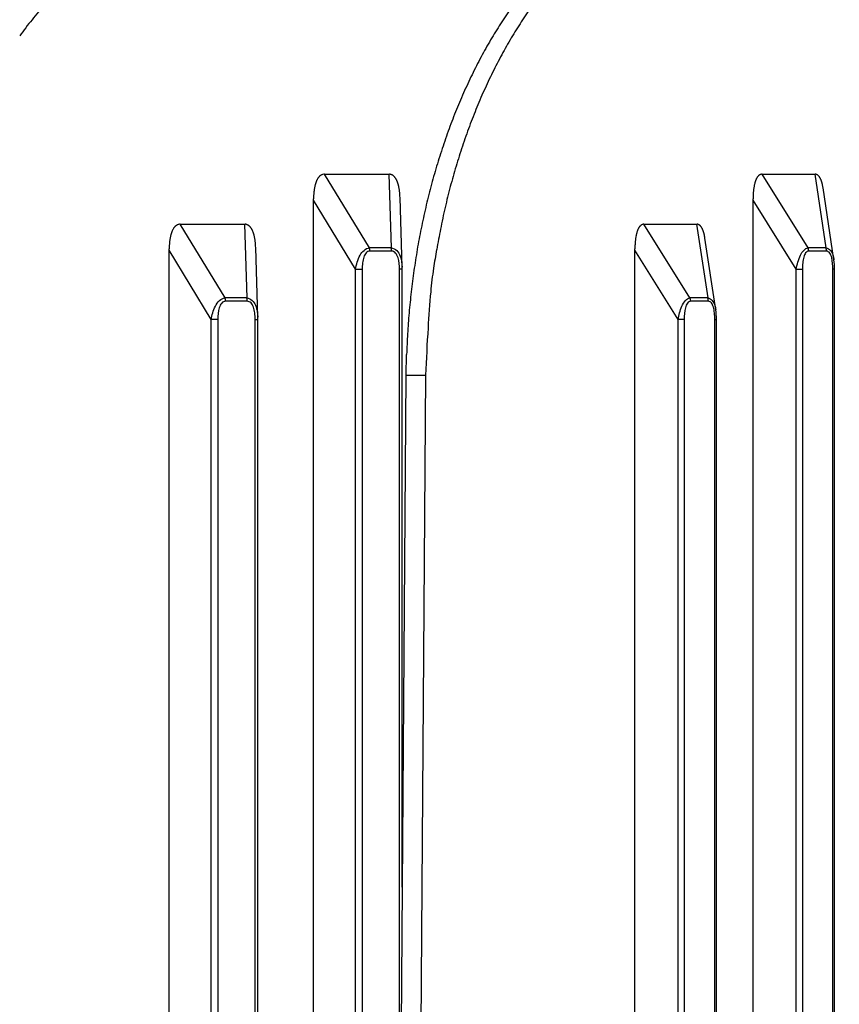
# Model space of a CAD drawing. Extents: x 8508 to 12591, y 13923 to 14934.
# Drawn here: x 8609 to 8642, y 14362 to 14401 of the extents above; entities that cross this region are included whole.
import ezdxf

# ---------------------------------------------------------------- set-up
doc = ezdxf.new("R2010")
doc.units = 0
doc.header["$LTSCALE"] = 8
doc.header["$MEASUREMENT"] = 0
doc.layers.get('0').update_dxf_attribs({"linetype": 'CONTINUOUS'})
doc.layers.get('DEFPOINTS').update_dxf_attribs({"linetype": 'CONTINUOUS'})
doc.layers.add('7', color=7, linetype='CONTINUOUS')
doc.layers.add('DIM-1', color=9, linetype='CONTINUOUS')
doc.styles.get("Standard").update_dxf_attribs({"font": 'romans.shx', "bigfont": 'extfont.shx'})
doc.dimstyles.new('1-4', dxfattribs={"dimscale": 4, "dimtxt": 3.15, "dimasz": 1, "dimexe": 0.5, "dimexo": 1.5, "dimgap": 1, "dimtad": 1, "dimdec": 1, "dimdsep": 46, "dimtxsty": 'STANDARD', "dimblk": 'ARW1', "dimcen": 0, "dimclrd": 256, "dimclrt": 2, "dimadec": 0, "dimazin": 0, "dimtfac": 0.6, "dimtdec": 1, "dimtmove": 0, "dimatfit": 3, "dimldrblk": 'ARW1', "dimfxl": 0.5, "dimtolj": 1, "dimlwd": -1, "dimlwe": -1, "dimarcsym": 0})

# ---------------------------------------------------------------- blocks, each defined once
blk = doc.blocks.new('ARW1')
at = {"color": 0, "linetype": 'ByBlock'}
for q in [(-2.9544, 0.5209), (-2.9544, -0.5209), (-1, 0)]:
    blk.add_line((0, 0), q, dxfattribs=at)
blk = doc.blocks.new('*D6')
at = {"layer": 'DEFPOINTS', "color": 0}
for p in [(8526.296, 14553.232), (8715.67, 14553.232), (8715.549, 14307.259)]:
    blk.add_point(p, dxfattribs=at)
at = {"layer": 'DIM-1', "color": 0}
for p, q in [((8709.67, 14553.232), (8524.296, 14553.232)), ((8709.549, 14307.259), (8524.296, 14307.259))]:
    blk.add_line(p, q, dxfattribs=at)
at = {"layer": 'DIM-1'}
blk.add_line((8526.296, 14311.259), (8526.296, 14549.232), dxfattribs=at)
at = {"layer": 'DIM-1', "xscale": 4, "yscale": 4, "zscale": 4}
for p, rotation in [((8526.296, 14553.232), 90), ((8526.296, 14307.259), 270)]:
    blk.add_blockref('ARW1', p, dxfattribs=dict(at, rotation=rotation))
at = {"layer": 'DIM-1', "color": 2, "insert": (8515.996, 14430.245), "char_height": 12.6, "attachment_point": 5, "rotation": 90}
blk.add_mtext('\\A1;246', dxfattribs=at)
blk = doc.blocks.new('*D7')
at = {"layer": 'DEFPOINTS', "color": 0}
for p in [(8556.887, 14425.838), (8678.514, 14425.838), (8578.698, 14327.035)]:
    blk.add_point(p, dxfattribs=at)
at = {"layer": 'DIM-1', "color": 0}
for p, q in [((8672.514, 14425.838), (8554.887, 14425.838)), ((8572.698, 14327.035), (8554.887, 14327.035))]:
    blk.add_line(p, q, dxfattribs=at)
at = {"layer": 'DIM-1'}
blk.add_line((8556.887, 14331.035), (8556.887, 14421.838), dxfattribs=at)
at = {"layer": 'DIM-1', "xscale": 4, "yscale": 4, "zscale": 4}
for p, rotation in [((8556.887, 14425.838), 90), ((8556.887, 14327.035), 270)]:
    blk.add_blockref('ARW1', p, dxfattribs=dict(at, rotation=rotation))
at = {"layer": 'DIM-1', "color": 2, "insert": (8546.587, 14376.436), "char_height": 12.6, "attachment_point": 5, "rotation": 90}
blk.add_mtext('\\A1;98.8', dxfattribs=at)

msp = doc.modelspace()

# ---------------------------------------------------------------- linework, layer by layer
at = {"layer": '7', "color": 0, "linetype": 'Continuous'}
for p, q in [((8621.508, 14394.771), (8624.077, 14394.771)), ((8623.297, 14391.826), (8621.508, 14394.771)), ((8624.077, 14394.771), (8624.165, 14391.826)), ((8624.077, 14394.771), (8624.104, 14394.77)), ((8640.823, 14391.826), (8638.985, 14394.771)), ((8638.985, 14394.771), (8641.088, 14394.771)), ((8641.088, 14394.771), (8641.533, 14391.826)), ((8641.088, 14394.771), (8641.105, 14394.77)), ((8641.853, 14391.352), (8641.42, 14394.218)), ((8621.063, 14393.737), (8621.064, 14393.789)), ((8621.063, 14339.834), (8621.063, 14393.737)), ((8622.746, 14390.968), (8621.063, 14393.737)), ((8624.603, 14391.051), (8624.519, 14393.842)), ((8638.621, 14393.737), (8638.622, 14393.789)), ((8640.349, 14390.968), (8638.621, 14393.737)), ((8638.621, 14339.834), (8638.621, 14393.737)), ((8615.741, 14392.771), (8618.31, 14392.771)), ((8617.531, 14389.826), (8615.741, 14392.771)), ((8618.31, 14392.771), (8618.399, 14389.826)), ((8618.31, 14392.771), (8618.338, 14392.77)), ((8636.103, 14389.826), (8634.265, 14392.771)), ((8634.265, 14392.771), (8636.368, 14392.771)), ((8636.368, 14392.771), (8636.813, 14389.826)), ((8636.368, 14392.771), (8636.385, 14392.77)), ((8637.133, 14389.352), (8636.7, 14392.218)), ((8615.297, 14391.737), (8615.297, 14391.789)), ((8615.297, 14339.834), (8615.297, 14391.737)), ((8616.98, 14388.968), (8615.297, 14391.737)), ((8618.837, 14389.051), (8618.753, 14391.842)), ((8624.165, 14391.826), (8623.297, 14391.826)), ((8624.165, 14391.826), (8624.166, 14391.822)), ((8633.902, 14391.737), (8633.902, 14391.789)), ((8635.629, 14388.968), (8633.902, 14391.737)), ((8633.902, 14339.834), (8633.902, 14391.737)), ((8641.533, 14391.826), (8640.823, 14391.826)), ((8641.533, 14391.826), (8641.534, 14391.822)), ((8623.317, 14391.692), (8623.317, 14391.696)), ((8624.185, 14391.692), (8623.317, 14391.692)), ((8640.847, 14391.692), (8640.847, 14391.696)), ((8641.557, 14391.692), (8640.847, 14391.692)), ((8622.746, 14342.603), (8622.746, 14390.968)), ((8622.746, 14390.968), (8623.007, 14390.968)), ((8623.007, 14390.968), (8623.007, 14342.603)), ((8624.496, 14342.603), (8624.496, 14390.968)), ((8624.604, 14390.968), (8624.496, 14390.968)), ((8624.604, 14366.278), (8624.604, 14390.968)), ((8640.349, 14390.968), (8640.593, 14390.968)), ((8640.349, 14342.603), (8640.349, 14390.968)), ((8640.593, 14390.968), (8640.593, 14342.603)), ((8641.879, 14390.968), (8641.812, 14390.968)), ((8641.812, 14342.603), (8641.812, 14390.968)), ((8641.879, 14342.603), (8641.879, 14390.968)), ((8618.399, 14389.826), (8617.531, 14389.826)), ((8636.813, 14389.826), (8636.103, 14389.826)), ((8617.551, 14389.692), (8617.551, 14389.696)), ((8618.419, 14389.692), (8617.551, 14389.692)), ((8618.419, 14389.692), (8618.419, 14389.696)), ((8636.127, 14389.692), (8636.127, 14389.696)), ((8636.837, 14389.692), (8636.127, 14389.692)), ((8636.837, 14389.692), (8636.837, 14389.696)), ((8616.98, 14342.603), (8616.98, 14388.968)), ((8617.24, 14388.968), (8616.98, 14388.968)), ((8617.24, 14388.968), (8617.24, 14342.603)), ((8618.73, 14342.603), (8618.73, 14388.968)), ((8618.73, 14388.968), (8618.838, 14388.968)), ((8618.838, 14342.603), (8618.838, 14388.968)), ((8635.873, 14388.968), (8635.629, 14388.968)), ((8635.629, 14342.603), (8635.629, 14388.968)), ((8635.873, 14388.968), (8635.873, 14342.603)), ((8637.092, 14388.968), (8637.159, 14388.968)), ((8637.092, 14342.603), (8637.092, 14388.968)), ((8637.159, 14342.603), (8637.159, 14388.968)), ((8624.766, 14386.74), (8624.782, 14387.562)), ((8624.565, 14359.409), (8624.766, 14386.74)), ((8624.766, 14386.74), (8625.543, 14386.74)), ((8625.543, 14386.74), (8625.342, 14359.409))]:
    msp.add_line(p, q, dxfattribs=at)
for centre, radius, start, end in [((8623.548, 14389.931), 17.6, 138.6674, 141.2655), ((8643.623, 14391.077), 17.939, 144.2616, 146.6331), ((8643.602, 14391.641), 16.962, 144.2367, 146.7415), ((8624.023, 14389.559), 18.203, 141.2878, 143.8381), ((8644.82, 14390.355), 19.336, 146.7982, 149.0487), ((8644.46, 14391.067), 17.995, 146.713, 149.1306), ((8645.926, 14389.717), 20.613, 149.1092, 151.2635), ((8645.374, 14390.477), 19.082, 149.0169, 151.3448), ((8646.86, 14389.265), 21.649, 151.4034, 153.496), ((8646.29, 14389.966), 20.131, 151.3212, 153.5721), ((8647.848, 14388.782), 22.749, 153.5178, 155.5438), ((8647.303, 14389.413), 21.284, 153.4516, 155.6168), ((8648.927, 14388.349), 23.911, 155.6686, 157.6267), ((8648.387, 14388.916), 22.477, 155.6019, 157.684), ((8649.946, 14387.945), 25.007, 157.6603, 159.5569), ((8649.243, 14388.529), 23.416, 157.6056, 159.6319), ((8650.96, 14387.622), 26.069, 159.6711, 161.5111), ((8649.885, 14388.286), 24.102, 159.6197, 161.6139), ((8651.886, 14387.324), 27.042, 161.5327, 163.3222), ((8651.296, 14387.743), 25.612, 161.4561, 163.342), ((8652.822, 14387.092), 28.005, 163.417, 165.1568), ((8653.588, 14387.043), 28.009, 163.3154, 165.0419), ((8622.151, 14394.084), 1.053, 157.1348, 159.3661), ((8622.036, 14394.127), 0.93, 154.4232, 156.8569), ((8621.927, 14394.175), 0.811, 151.4145, 154.1153), ((8621.822, 14394.227), 0.694, 148.0191, 151.0656), ((8621.76, 14394.264), 0.623, 144.6325, 147.8978), ((8621.726, 14394.283), 0.584, 140.8534, 144.1942), ((8621.631, 14394.351), 0.467, 135.9021, 139.9693), ((8621.54, 14394.433), 0.345, 129.803, 135.2179), ((8621.574, 14394.412), 0.383, 127.2138, 131.7138), ((8621.944, 14393.931), 0.99, 125.8802, 127.432), ((8621.493, 14394.496), 0.269, 111.5049, 118.5078), ((8621.472, 14394.547), 0.214, 97.9943, 111.4112), ((8621.574, 14394.212), 0.563, 96.7547, 103.4824), ((8624.076, 14394.487), 0.284, 78.8024, 84.2819), ((8624.078, 14394.498), 0.273, 73.0682, 78.7568), ((8624.079, 14394.501), 0.27, 67.2862, 73.0365), ((8624.077, 14394.496), 0.275, 61.5321, 67.2162), ((8624.072, 14394.485), 0.288, 56.2345, 61.7672), ((8624.061, 14394.467), 0.308, 51.2064, 56.5022), ((8624.045, 14394.445), 0.335, 46.3898, 51.3861), ((8624.023, 14394.418), 0.37, 42.1311, 46.793), ((8623.993, 14394.387), 0.413, 38.1466, 42.4561), ((8623.951, 14394.352), 0.468, 34.4644, 38.4245), ((8623.903, 14394.315), 0.528, 31.2132, 34.8345), ((8623.842, 14394.275), 0.601, 28.0928, 31.3969), ((8623.774, 14394.233), 0.681, 25.5586, 28.5729), ((8623.695, 14394.193), 0.77, 22.9011, 25.6534), ((8623.603, 14394.151), 0.871, 20.6028, 23.1116), ((8639.862, 14394.099), 1.211, 161.024, 162.92), ((8639.712, 14394.143), 1.055, 158.5402, 160.627), ((8639.569, 14394.196), 0.902, 156.0176, 158.3603), ((8639.433, 14394.252), 0.755, 152.967, 155.6456), ((8639.347, 14394.294), 0.659, 149.9155, 152.8364), ((8639.293, 14394.32), 0.6, 146.4342, 149.4787), ((8639.174, 14394.388), 0.463, 141.6089, 145.4003), ((8639.063, 14394.471), 0.324, 135.6995, 140.9042), ((8639.084, 14394.465), 0.344, 132.9054, 137.3954), ((8639.439, 14394.083), 0.865, 131.3217, 132.9026), ((8638.989, 14394.549), 0.22, 116.1294, 123.4111), ((8638.96, 14394.603), 0.159, 100.2258, 115.2531), ((8639.042, 14394.383), 0.392, 98.321, 106.2801), ((8641.088, 14394.578), 0.193, 80.2131, 85.1044), ((8641.089, 14394.584), 0.187, 75.1551, 80.1667), ((8641.088, 14394.584), 0.188, 69.8169, 74.8527), ((8641.088, 14394.58), 0.191, 65.1324, 70.1073), ((8641.083, 14394.572), 0.2, 60.0998, 64.9514), ((8641.079, 14394.562), 0.211, 55.7292, 60.4012), ((8641.071, 14394.547), 0.228, 51.7507, 56.1946), ((8641.059, 14394.532), 0.247, 47.6127, 51.803), ((8641.041, 14394.51), 0.275, 43.9035, 47.8196), ((8641.021, 14394.488), 0.305, 40.6711, 44.3135), ((8640.993, 14394.463), 0.342, 37.4654, 40.8329), ((8640.961, 14394.438), 0.383, 34.4329, 37.5407), ((8640.923, 14394.407), 0.432, 32.038, 34.9002), ((8640.88, 14394.38), 0.483, 29.5115, 32.1509), ((8640.828, 14394.347), 0.544, 27.3593, 29.7821), ((8640.767, 14394.313), 0.614, 25.3468, 27.5679), ((8640.705, 14394.284), 0.682, 23.2388, 25.3018), ((8640.642, 14394.255), 0.752, 21.4603, 23.3981), ((8640.552, 14394.216), 0.85, 19.9421, 21.688), ((8640.413, 14394.163), 0.999, 18.5575, 20.0835), ((8640.389, 14394.157), 1.023, 16.8743, 18.426), ((8623.654, 14393.782), 2.589, 173.0296, 174.1385), ((8623.461, 14393.805), 2.395, 171.8383, 173.0185), ((8623.267, 14393.826), 2.2, 170.3872, 171.6553), ((8623.081, 14393.859), 2.012, 169.0686, 170.429), ((8622.898, 14393.884), 1.827, 167.3079, 168.7761), ((8622.731, 14393.921), 1.656, 165.6879, 167.2719), ((8622.569, 14393.959), 1.49, 163.8292, 165.5481), ((8622.417, 14393.999), 1.332, 161.798, 163.667), ((8622.273, 14394.04), 1.183, 159.4693, 161.5151), ((8623.496, 14394.108), 0.986, 18.4926, 20.7758), ((8623.391, 14394.067), 1.098, 16.6634, 18.7719), ((8623.283, 14394.036), 1.211, 14.6593, 16.6252), ((8623.133, 14393.985), 1.369, 13.3483, 15.1184), ((8622.915, 14393.936), 1.593, 11.7118, 13.2592), ((8622.874, 14393.929), 1.634, 10.1006, 11.6607), ((8622.918, 14393.933), 1.59, 8.5633, 10.2399), ((8622.447, 14393.838), 2.07, 7.9767, 9.2002), ((8619.852, 14393.467), 4.691, 7.5825, 8.0756), ((8622.506, 14393.862), 2.009, 4.8921, 6.3996), ((8653.631, 14386.886), 28.84, 165.1739, 166.8708), ((8652.615, 14387.381), 26.982, 165.2018, 167.0293), ((8641.771, 14393.788), 3.148, 174.3816, 175.2918), ((8641.529, 14393.802), 2.906, 173.2134, 174.1834), ((8641.286, 14393.834), 2.661, 172.2504, 173.2944), ((8641.052, 14393.859), 2.426, 170.9677, 172.0901), ((8640.821, 14393.89), 2.192, 169.6061, 170.8207), ((8640.608, 14393.925), 1.977, 168.1564, 169.4714), ((8640.401, 14393.964), 1.767, 166.6, 168.0329), ((8640.206, 14394.01), 1.566, 165.0184, 166.5845), ((8640.021, 14394.05), 1.377, 162.8885, 164.6132), ((8640.421, 14394.165), 0.991, 15.2916, 16.9772), ((8640.112, 14394.063), 1.315, 14.8303, 16.0414), ((8638.283, 14393.58), 3.208, 14.3559, 14.8099), ((8640.148, 14394.081), 1.277, 11.8022, 13.3285), ((8640.095, 14394.069), 1.331, 9.5023, 11.8282), ((8637.615, 14393.58), 3.858, 9.5226, 10.586), ((8624.425, 14393.738), 3.361, 178.2364, 179.1247), ((8624.45, 14393.737), 3.387, 177.3539, 178.2324), ((8624.33, 14393.748), 3.266, 176.5466, 177.4512), ((8624.058, 14393.754), 2.995, 175.3614, 176.3396), ((8623.85, 14393.768), 2.786, 174.2738, 175.3168), ((8622.454, 14393.852), 2.062, 2.728, 5.029), ((8618.739, 14393.572), 5.786, 2.666, 3.7461), ((8642.728, 14393.736), 4.106, 178.5368, 179.264), ((8642.758, 14393.74), 4.136, 177.8746, 178.5938), ((8642.608, 14393.741), 3.987, 177.0724, 177.8133), ((8642.274, 14393.756), 3.652, 176.2328, 177.0343), ((8642.015, 14393.766), 3.393, 175.2691, 176.1244), ((8654.48, 14386.737), 29.701, 166.9626, 168.6142), ((8650.063, 14387.978), 24.361, 167.0516, 169.1256), ((8616.27, 14392.127), 0.93, 154.4232, 156.8569), ((8616.16, 14392.175), 0.811, 151.4145, 154.1152), ((8616.055, 14392.227), 0.694, 148.0191, 151.0655), ((8615.994, 14392.264), 0.623, 144.6325, 147.8978), ((8615.96, 14392.283), 0.584, 140.8535, 144.1942), ((8615.865, 14392.351), 0.467, 135.9022, 139.9692), ((8615.774, 14392.433), 0.345, 129.8032, 135.2177), ((8615.808, 14392.412), 0.383, 127.214, 131.7136), ((8616.178, 14391.931), 0.99, 125.8803, 127.4319), ((8615.726, 14392.496), 0.269, 111.5052, 118.5075), ((8615.706, 14392.547), 0.214, 98.1057, 111.5212), ((8615.807, 14392.212), 0.563, 96.6696, 103.3967), ((8618.311, 14392.486), 0.285, 79.0408, 84.5208), ((8618.311, 14392.499), 0.272, 72.811, 78.4999), ((8618.312, 14392.501), 0.27, 67.2861, 73.0366), ((8618.31, 14392.496), 0.275, 61.5321, 67.2162), ((8618.305, 14392.485), 0.288, 56.2347, 61.767), ((8618.295, 14392.467), 0.308, 51.2066, 56.502), ((8618.28, 14392.445), 0.334, 46.5382, 51.5339), ((8618.255, 14392.418), 0.371, 41.9985, 46.6597), ((8618.226, 14392.386), 0.414, 38.2873, 42.596), ((8618.185, 14392.353), 0.467, 34.3219, 38.2813), ((8618.137, 14392.315), 0.529, 31.2136, 34.8341), ((8618.075, 14392.275), 0.601, 28.0932, 31.3966), ((8618.008, 14392.233), 0.681, 25.5589, 28.5726), ((8617.928, 14392.193), 0.77, 22.9013, 25.6531), ((8655.063, 14386.626), 30.295, 168.6256, 170.2452), ((8655.606, 14386.513), 30.083, 168.3766, 169.9586), ((8634.993, 14392.143), 1.055, 158.5402, 160.627), ((8634.849, 14392.196), 0.902, 156.0177, 158.3602), ((8634.713, 14392.252), 0.755, 152.967, 155.6456), ((8634.627, 14392.294), 0.659, 149.9155, 152.8363), ((8634.573, 14392.32), 0.6, 146.4343, 149.4786), ((8634.454, 14392.388), 0.463, 141.6091, 145.4001), ((8634.344, 14392.47), 0.325, 135.555, 140.759), ((8634.365, 14392.465), 0.344, 132.9057, 137.395), ((8634.719, 14392.087), 0.862, 131.4833, 133.064), ((8634.269, 14392.549), 0.22, 116.1301, 123.4105), ((8634.241, 14392.603), 0.16, 100.3581, 115.3824), ((8634.321, 14392.383), 0.392, 98.2189, 106.1765), ((8636.368, 14392.578), 0.193, 80.2134, 85.1042), ((8636.368, 14392.584), 0.188, 74.8142, 79.8251), ((8636.369, 14392.585), 0.186, 70.0448, 75.0799), ((8636.367, 14392.579), 0.192, 64.946, 69.92), ((8636.365, 14392.572), 0.199, 60.4017, 65.2524), ((8636.359, 14392.562), 0.211, 55.7296, 60.4008), ((8636.349, 14392.548), 0.228, 51.2978, 55.741), ((8636.339, 14392.53), 0.249, 47.817, 52.0066), ((8636.321, 14392.51), 0.275, 43.9038, 47.8193), ((8636.301, 14392.488), 0.305, 40.6714, 44.3132), ((8636.273, 14392.463), 0.342, 37.4656, 40.8327), ((8636.241, 14392.438), 0.383, 34.4331, 37.5405), ((8636.205, 14392.407), 0.43, 32.1852, 35.0471), ((8636.158, 14392.38), 0.485, 29.3801, 32.0193), ((8636.108, 14392.347), 0.544, 27.3594, 29.782), ((8636.047, 14392.316), 0.613, 25.1309, 27.3518), ((8635.985, 14392.281), 0.684, 23.451, 25.5139), ((8635.922, 14392.255), 0.752, 21.4603, 23.398), ((8635.832, 14392.216), 0.85, 19.9422, 21.688), ((8635.693, 14392.163), 0.999, 18.5576, 20.0835), ((8617.694, 14391.805), 2.395, 171.8382, 173.0185), ((8617.501, 14391.826), 2.2, 170.3872, 171.6553), ((8617.315, 14391.859), 2.012, 169.0686, 170.429), ((8617.132, 14391.884), 1.827, 167.3079, 168.7761), ((8616.964, 14391.921), 1.656, 165.6879, 167.2719), ((8616.803, 14391.959), 1.49, 163.8292, 165.5481), ((8616.65, 14391.999), 1.332, 161.7979, 163.667), ((8616.506, 14392.04), 1.183, 159.4693, 161.5151), ((8616.385, 14392.084), 1.053, 157.1348, 159.3661), ((8617.836, 14392.151), 0.871, 20.6031, 23.1113), ((8617.73, 14392.108), 0.986, 18.4928, 20.7756), ((8617.625, 14392.067), 1.099, 16.6636, 18.7717), ((8617.517, 14392.033), 1.212, 14.7922, 16.7578), ((8617.366, 14391.988), 1.369, 13.2171, 14.9869), ((8617.148, 14391.936), 1.593, 11.7119, 13.259), ((8617.103, 14391.928), 1.638, 10.0765, 11.6363), ((8617.155, 14391.932), 1.587, 8.5836, 10.2599), ((8616.681, 14391.838), 2.07, 7.9768, 9.2001), ((8614.085, 14391.466), 4.692, 7.5826, 8.0756), ((8636.809, 14391.807), 2.905, 173.3291, 174.2992), ((8636.566, 14391.829), 2.662, 172.1332, 173.1772), ((8636.332, 14391.859), 2.426, 170.9676, 172.0901), ((8636.101, 14391.89), 2.192, 169.6061, 170.8208), ((8635.888, 14391.925), 1.976, 168.1564, 169.4714), ((8635.681, 14391.964), 1.767, 166.6, 168.0329), ((8635.486, 14392.01), 1.566, 165.0184, 166.5845), ((8635.301, 14392.05), 1.377, 162.8885, 164.6132), ((8635.143, 14392.099), 1.211, 161.024, 162.92), ((8635.669, 14392.157), 1.023, 16.8743, 18.4259), ((8635.701, 14392.165), 0.991, 15.2916, 16.9772), ((8635.392, 14392.063), 1.315, 14.8303, 16.0414), ((8633.55, 14391.58), 3.22, 14.2994, 14.7534), ((8635.428, 14392.084), 1.276, 11.6377, 13.164), ((8635.377, 14392.066), 1.329, 9.6262, 11.9523), ((8632.89, 14391.585), 3.862, 9.43, 10.4934), ((8618.658, 14391.738), 3.361, 178.2364, 179.1247), ((8618.684, 14391.737), 3.387, 177.3539, 178.2325), ((8618.564, 14391.742), 3.266, 176.4356, 177.3403), ((8618.292, 14391.754), 2.995, 175.3614, 176.3397), ((8618.083, 14391.768), 2.786, 174.2738, 175.3169), ((8617.887, 14391.787), 2.589, 173.1432, 174.2522), ((8616.736, 14391.862), 2.013, 4.8816, 6.3889), ((8616.69, 14391.85), 2.06, 2.802, 5.1027), ((8612.972, 14391.578), 5.787, 2.6137, 3.6935), ((8622.504, 14391.587), 0.828, 16.0797, 16.7647), ((8623.002, 14391.725), 0.312, 15.5714, 16.949), ((8622.955, 14391.713), 0.36, 14.7582, 15.5499), ((8622.207, 14391.514), 1.135, 14.6444, 14.8428), ((8622.876, 14391.696), 0.441, 13.112, 13.673), ((8622.953, 14391.716), 0.361, 12.1632, 12.8944), ((8622.895, 14391.696), 0.423, 12.4986, 13.11), ((8622.851, 14391.692), 0.466, 11.284, 11.8363), ((8622.88, 14391.693), 0.438, 11.2661, 11.8542), ((8622.891, 14391.7), 0.426, 10.0039, 10.6058), ((8622.872, 14391.694), 0.446, 9.7868, 10.3744), ((8622.867, 14391.688), 0.451, 9.7906, 10.3706), ((8622.868, 14391.694), 0.449, 8.5513, 9.1324), ((8622.858, 14391.699), 0.458, 7.1413, 7.7215), ((8622.866, 14391.684), 0.452, 8.5534, 9.1303), ((8622.855, 14391.699), 0.462, 5.9163, 6.4906), ((8622.864, 14391.685), 0.454, 7.3084, 7.8809), ((8622.853, 14391.7), 0.464, 4.6844, 5.2551), ((8622.852, 14391.685), 0.466, 5.9191, 6.4878), ((8622.851, 14391.691), 0.467, 4.6862, 5.2533), ((8622.85, 14391.696), 0.467, 3.4488, 4.014), ((8622.849, 14391.691), 0.468, 3.4494, 4.0134), ((8622.848, 14391.697), 0.469, 2.2082, 2.7709), ((8622.847, 14391.682), 0.471, 3.4509, 4.0119), ((8622.845, 14391.698), 0.472, 0.9661, 1.5246), ((8623.796, 14391.711), 0.387, 15.9976, 16.6301), ((8623.783, 14391.705), 0.401, 15.633, 16.2578), ((8623.781, 14391.7), 0.404, 15.6359, 16.2549), ((8623.771, 14391.705), 0.412, 14.0409, 14.6577), ((8623.77, 14391.7), 0.415, 14.0427, 14.656), ((8623.769, 14391.695), 0.417, 14.0445, 14.6542), ((8623.758, 14391.699), 0.427, 12.5013, 13.1072), ((8623.757, 14391.694), 0.429, 12.5028, 13.1057), ((8623.755, 14391.699), 0.429, 11.2603, 11.8599), ((8623.754, 14391.694), 0.431, 11.2618, 11.8585), ((8623.753, 14391.699), 0.432, 10.0081, 10.6016), ((8623.741, 14391.694), 0.444, 9.7854, 10.3758), ((8623.74, 14391.699), 0.444, 8.5479, 9.1358), ((8623.74, 14391.694), 0.445, 8.5486, 9.135), ((8623.728, 14391.689), 0.458, 8.3614, 8.9437), ((8623.734, 14391.694), 0.451, 7.3064, 7.8829), ((8623.726, 14391.69), 0.459, 7.142, 7.7209), ((8623.744, 14391.696), 0.441, 6.0462, 6.6342), ((8623.72, 14391.69), 0.465, 5.9187, 6.4882), ((8623.686, 14391.692), 0.499, 4.7044, 5.2351), ((8623.731, 14391.692), 0.454, 4.6784, 5.2611), ((8623.794, 14391.701), 0.391, 3.3071, 3.9974), ((8623.693, 14391.689), 0.493, 3.5518, 4.0763), ((8622.943, 14391.624), 1.245, 4.1969, 4.3814), ((8623.778, 14391.697), 0.407, 1.8361, 2.5691), ((8623.82, 14391.697), 0.365, 0.8046, 2.0596), ((8655.597, 14386.571), 30.83, 170.3134, 171.9017), ((8692.062, 14379.931), 67.129, 169.8523, 170.49496), ((8638.007, 14391.736), 4.106, 178.5368, 179.264), ((8638.038, 14391.74), 4.136, 177.8746, 178.5939), ((8637.888, 14391.741), 3.987, 177.0724, 177.8133), ((8637.554, 14391.756), 3.652, 176.2328, 177.0343), ((8637.295, 14391.766), 3.393, 175.2691, 176.1244), ((8637.05, 14391.788), 3.147, 174.3816, 175.2918), ((8640.146, 14391.578), 0.721, 19.2911, 20.0929), ((8640.573, 14391.721), 0.271, 19.0454, 20.665), ((8640.535, 14391.709), 0.31, 17.9674, 18.9025), ((8639.903, 14391.534), 0.966, 16.027, 16.2617), ((8640.47, 14391.695), 0.377, 15.6133, 16.2775), ((8640.536, 14391.708), 0.309, 15.6794, 16.5474), ((8640.488, 14391.695), 0.359, 14.8914, 15.6188), ((8640.453, 14391.689), 0.395, 13.7071, 14.3654), ((8640.478, 14391.691), 0.37, 13.6852, 14.3873), ((8640.488, 14391.697), 0.359, 12.4443, 13.1642), ((8640.472, 14391.699), 0.374, 10.958, 11.6619), ((8640.469, 14391.685), 0.38, 12.1808, 12.8768), ((8640.471, 14391.697), 0.375, 9.7315, 10.4297), ((8640.464, 14391.693), 0.383, 9.5168, 10.2148), ((8640.471, 14391.688), 0.377, 9.7332, 10.428), ((8640.462, 14391.691), 0.385, 8.3062, 8.9988), ((8640.471, 14391.695), 0.376, 7.2491, 7.9402), ((8640.462, 14391.69), 0.385, 7.0866, 7.7762), ((8640.462, 14391.694), 0.385, 5.8595, 6.5473), ((8640.461, 14391.689), 0.386, 5.8603, 6.5466), ((8640.461, 14391.693), 0.387, 4.6275, 5.312), ((8640.46, 14391.697), 0.387, 3.3898, 4.073), ((8640.46, 14391.692), 0.387, 3.3904, 4.0724), ((8640.459, 14391.687), 0.388, 3.3913, 4.0715), ((8640.458, 14391.691), 0.389, 2.1509, 2.8283), ((8641.218, 14391.696), 0.341, 20.9481, 21.6877), ((8641.208, 14391.706), 0.346, 18.0686, 18.8013), ((8641.208, 14391.693), 0.351, 19.2899, 20.0178), ((8641.201, 14391.704), 0.354, 16.4578, 17.185), ((8641.201, 14391.692), 0.357, 17.6718, 18.3968), ((8641.201, 14391.703), 0.354, 15.2316, 15.954), ((8641.193, 14391.69), 0.365, 16.1002, 16.8199), ((8641.193, 14391.702), 0.362, 13.6774, 14.3951), ((8641.193, 14391.689), 0.365, 14.8975, 15.6128), ((8641.193, 14391.7), 0.362, 12.4476, 13.1609), ((8641.193, 14391.688), 0.366, 13.6808, 14.3916), ((8641.185, 14391.699), 0.371, 10.9557, 11.6641), ((8641.185, 14391.694), 0.372, 10.9566, 11.6633), ((8641.186, 14391.69), 0.372, 10.957, 11.6629), ((8641.176, 14391.693), 0.381, 9.5147, 10.2169), ((8641.182, 14391.696), 0.375, 8.4938, 9.1898), ((8641.177, 14391.692), 0.381, 8.3025, 9.0026), ((8641.192, 14391.688), 0.366, 8.4858, 9.1978), ((8641.173, 14391.699), 0.384, 5.8583, 6.5486), ((8641.146, 14391.682), 0.413, 7.1095, 7.7533), ((8641.183, 14391.699), 0.374, 4.6159, 5.3235), ((8641.235, 14391.699), 0.322, 4.4449, 5.2841), ((8641.152, 14391.686), 0.406, 4.7606, 5.3986), ((8640.536, 14391.641), 1.023, 4.1768, 4.4015), ((8641.223, 14391.694), 0.334, 2.8556, 3.7481), ((8641.257, 14391.699), 0.3, 0.6674, 2.1968), ((8622.846, 14391.693), 0.472, 0.9659, 1.5248), ((8622.848, 14391.689), 0.47, 0.9647, 1.526), ((8623.216, 14391.688), 0.969, 0.2433, 0.8585), ((8640.458, 14391.695), 0.389, 0.9063, 1.5844), ((8640.46, 14391.69), 0.387, 0.9049, 1.5859), ((8640.763, 14391.682), 0.795, 0.7267, 1.4768), ((8651.952, 14387.455), 26.338, 172.228, 174.3018), ((8656.189, 14386.498), 31.427, 171.9212, 173.4731), ((8616.745, 14389.578), 0.824, 16.8034, 17.4877), ((8617.231, 14389.725), 0.316, 15.3609, 16.7371), ((8617.189, 14389.72), 0.358, 13.6408, 14.4317), ((8616.439, 14389.513), 1.136, 14.6445, 14.8427), ((8617.109, 14389.696), 0.441, 13.1123, 13.6727), ((8617.195, 14389.716), 0.354, 12.4391, 13.1695), ((8617.119, 14389.696), 0.432, 12.2234, 12.8342), ((8617.095, 14389.692), 0.456, 11.5456, 12.0974), ((8617.104, 14389.693), 0.448, 11.0162, 11.6037), ((8617.124, 14389.7), 0.426, 10.0042, 10.6055), ((8617.105, 14389.694), 0.446, 9.7871, 10.3741), ((8617.1, 14389.688), 0.452, 9.7908, 10.3704), ((8617.102, 14389.694), 0.449, 8.5515, 9.1321), ((8617.102, 14389.699), 0.449, 7.3048, 7.8845), ((8617.09, 14389.694), 0.461, 7.1432, 7.7196), ((8617.088, 14389.689), 0.463, 7.1445, 7.7183), ((8617.097, 14389.695), 0.453, 6.0542, 6.6262), ((8617.614, 14389.587), 0.82, 16.2448, 16.9299), ((8618.099, 14389.725), 0.316, 15.36, 16.738), ((8618.057, 14389.713), 0.36, 14.7581, 15.5501), ((8617.308, 14389.542), 1.127, 13.2253, 13.4238), ((8617.977, 14389.696), 0.441, 13.112, 13.673), ((8618.063, 14389.708), 0.355, 13.6705, 14.4019), ((8617.987, 14389.705), 0.43, 11.0041, 11.6157), ((8617.963, 14389.692), 0.456, 11.5452, 12.0977), ((8617.972, 14389.693), 0.447, 11.0158, 11.6041), ((8617.992, 14389.691), 0.427, 11.259, 11.8612), ((8617.973, 14389.694), 0.445, 9.7867, 10.3745), ((8617.968, 14389.698), 0.45, 8.5517, 9.132), ((8617.97, 14389.694), 0.449, 8.5511, 9.1325), ((8617.97, 14389.689), 0.45, 8.5516, 9.132), ((8617.958, 14389.694), 0.46, 7.1428, 7.72), ((8617.957, 14389.699), 0.461, 5.9161, 6.4908), ((8617.966, 14389.685), 0.454, 7.3082, 7.8811), ((8657.145, 14386.434), 32.384, 173.5537, 175.0507), ((8649.87, 14387.599), 24.252, 174.1519, 177.5749), ((8635.433, 14389.578), 0.714, 19.484, 20.2864), ((8635.849, 14389.721), 0.274, 18.7936, 20.4146), ((8635.816, 14389.715), 0.308, 16.886, 17.822), ((8635.184, 14389.51), 0.972, 17.4081, 17.643), ((8635.75, 14389.695), 0.376, 15.6129, 16.2778), ((8635.823, 14389.708), 0.303, 16.0256, 16.8944), ((8635.761, 14389.695), 0.366, 14.5673, 15.2955), ((8635.742, 14389.69), 0.386, 14.0198, 14.6788), ((8635.75, 14389.699), 0.376, 12.1773, 12.8803), ((8635.768, 14389.689), 0.361, 13.6759, 14.3966), ((8635.753, 14389.699), 0.373, 10.9575, 11.6623), ((8635.75, 14389.693), 0.377, 10.9615, 11.6583), ((8635.752, 14389.689), 0.376, 10.9604, 11.6595), ((8635.753, 14389.693), 0.375, 9.7312, 10.43), ((8635.743, 14389.696), 0.383, 8.3046, 9.0005), ((8635.743, 14389.691), 0.384, 8.3058, 8.9993), ((8635.751, 14389.687), 0.377, 8.4958, 9.1879), ((8636.144, 14389.578), 0.714, 19.4839, 20.2865), ((8636.56, 14389.721), 0.274, 18.7934, 20.4148), ((8636.526, 14389.709), 0.31, 17.9669, 18.903), ((8635.894, 14389.534), 0.965, 16.0269, 16.2618), ((8636.46, 14389.695), 0.376, 15.6129, 16.2779), ((8636.533, 14389.708), 0.303, 16.0255, 16.8945), ((8636.471, 14389.695), 0.366, 14.5673, 15.2956), ((8636.452, 14389.69), 0.386, 14.0198, 14.6789), ((8636.46, 14389.699), 0.376, 12.1773, 12.8803), ((8636.478, 14389.689), 0.36, 13.6758, 14.3967), ((8636.463, 14389.699), 0.373, 10.9575, 11.6623), ((8636.46, 14389.693), 0.377, 10.9615, 11.6584), ((8636.462, 14389.689), 0.376, 10.9604, 11.6595), ((8636.463, 14389.693), 0.375, 9.7311, 10.4301), ((8636.454, 14389.696), 0.383, 8.3046, 9.0005), ((8636.453, 14389.691), 0.384, 8.3058, 8.9993), ((8636.461, 14389.695), 0.376, 7.2486, 7.9407), ((8617.086, 14389.69), 0.465, 5.9183, 6.4886), ((8617.085, 14389.695), 0.465, 4.6856, 5.2539), ((8617.084, 14389.69), 0.467, 4.6864, 5.253), ((8617.083, 14389.686), 0.468, 4.6873, 5.2521), ((8617.083, 14389.691), 0.469, 3.4496, 4.0131), ((8617.082, 14389.697), 0.469, 2.2084, 2.7707), ((8617.081, 14389.692), 0.471, 2.2093, 2.7698), ((8617.079, 14389.687), 0.473, 2.2105, 2.7686), ((8617.079, 14389.693), 0.472, 0.9661, 1.5247), ((8617.081, 14389.689), 0.47, 0.9649, 1.5258), ((8617.955, 14389.7), 0.463, 4.6842, 5.2553), ((8617.954, 14389.685), 0.466, 5.9189, 6.488), ((8617.953, 14389.691), 0.466, 4.686, 5.2534), ((8617.952, 14389.696), 0.467, 3.4486, 4.0142), ((8617.951, 14389.691), 0.468, 3.4493, 4.0135), ((8617.95, 14389.697), 0.469, 2.2081, 2.7711), ((8617.949, 14389.692), 0.47, 2.2089, 2.7702), ((8617.947, 14389.687), 0.472, 2.2101, 2.769), ((8617.947, 14389.693), 0.471, 0.9657, 1.5251), ((8617.95, 14389.689), 0.469, 0.9645, 1.5262), ((8635.743, 14389.69), 0.385, 7.0861, 7.7767), ((8635.742, 14389.694), 0.385, 5.859, 6.5479), ((8635.742, 14389.698), 0.385, 4.6261, 5.3134), ((8635.741, 14389.685), 0.387, 5.8607, 6.5462), ((8635.741, 14389.697), 0.386, 3.3892, 4.0736), ((8635.741, 14389.692), 0.387, 3.3899, 4.0729), ((8635.74, 14389.687), 0.388, 3.3907, 4.0721), ((8635.739, 14389.691), 0.389, 2.1503, 2.8288), ((8635.739, 14389.695), 0.388, 0.9057, 1.585), ((8635.741, 14389.69), 0.386, 0.9043, 1.5864), ((8636.453, 14389.69), 0.385, 7.0861, 7.7767), ((8636.452, 14389.694), 0.385, 5.859, 6.5478), ((8636.452, 14389.689), 0.386, 5.8598, 6.5471), ((8636.451, 14389.693), 0.386, 4.627, 5.3125), ((8636.451, 14389.688), 0.387, 4.6276, 5.3119), ((8636.451, 14389.692), 0.387, 3.3899, 4.0729), ((8636.45, 14389.696), 0.387, 2.1489, 2.8302), ((8636.449, 14389.691), 0.389, 2.1503, 2.8288), ((8636.449, 14389.686), 0.388, 2.15, 2.8291), ((8636.451, 14389.699), 0.386, 359.659, 0.341), ((8656.681, 14386.474), 31.918, 175.0503, 176.5566), ((8688.832, 14384.461), 63.33, 176.23026, 177.93758), ((8655.294, 14386.557), 30.528, 176.5553, 178.1129)]:
    msp.add_arc(centre, radius, start, end, dxfattribs=at)
for points, knots in [([(8622.746, 14390.968), (8622.762, 14391.063), (8622.783, 14391.159), (8622.842, 14391.348), (8622.878, 14391.441), (8622.969, 14391.601), (8623.02, 14391.671), (8623.147, 14391.782), (8623.224, 14391.818), (8623.297, 14391.826)], [2, 2, 2, 2, 2.919658, 2.919658, 3.814002, 3.814002, 4.548046, 4.548046, 5.314229, 5.314229, 5.314229, 5.314229]), ([(8624.165, 14391.826), (8624.246, 14391.817), (8624.327, 14391.778), (8624.452, 14391.655), (8624.496, 14391.575), (8624.58, 14391.35), (8624.599, 14391.199), (8624.603, 14391.051)], [2, 2, 2, 2, 2.797618, 2.797618, 3.623262, 3.623262, 5.048272, 5.048272, 5.048272, 5.048272]), ([(8640.349, 14390.968), (8640.365, 14391.063), (8640.386, 14391.159), (8640.44, 14391.348), (8640.473, 14391.441), (8640.552, 14391.601), (8640.595, 14391.671), (8640.701, 14391.782), (8640.764, 14391.818), (8640.823, 14391.826)], [2, 2, 2, 2, 2.919658, 2.919658, 3.814002, 3.814002, 4.548046, 4.548046, 5.314229, 5.314229, 5.314229, 5.314229]), ([(8641.533, 14391.826), (8641.6, 14391.817), (8641.667, 14391.778), (8641.766, 14391.655), (8641.8, 14391.575), (8641.836, 14391.446), (8641.846, 14391.399), (8641.853, 14391.352)], [2, 2, 2, 2, 2.797618, 2.797618, 3.623262, 3.623262, 4.084013, 4.084013, 4.084013, 4.084013]), ([(8623.317, 14391.692), (8623.263, 14391.692), (8623.209, 14391.667), (8623.126, 14391.579), (8623.096, 14391.521), (8623.047, 14391.385), (8623.031, 14391.304), (8623.011, 14391.138), (8623.007, 14391.053), (8623.006, 14390.968)], [2, 2, 2, 2, 2.766183, 2.766183, 3.500227, 3.500227, 4.39457, 4.39457, 5.314229, 5.314229, 5.314229, 5.314229]), ([(8624.496, 14390.968), (8624.496, 14391.124), (8624.484, 14391.284), (8624.417, 14391.499), (8624.386, 14391.567), (8624.298, 14391.665), (8624.242, 14391.692), (8624.185, 14391.692)], [2, 2, 2, 2, 3.689502, 3.689502, 4.515146, 4.515146, 5.312764, 5.312764, 5.312764, 5.312764]), ([(8640.847, 14391.692), (8640.803, 14391.692), (8640.758, 14391.667), (8640.69, 14391.579), (8640.666, 14391.521), (8640.626, 14391.385), (8640.613, 14391.304), (8640.596, 14391.138), (8640.593, 14391.053), (8640.593, 14390.968)], [2, 2, 2, 2, 2.766183, 2.766183, 3.500227, 3.500227, 4.39457, 4.39457, 5.314229, 5.314229, 5.314229, 5.314229]), ([(8641.812, 14390.968), (8641.812, 14391.124), (8641.802, 14391.284), (8641.747, 14391.499), (8641.722, 14391.567), (8641.65, 14391.665), (8641.604, 14391.692), (8641.557, 14391.692)], [2, 2, 2, 2, 3.689502, 3.689502, 4.515146, 4.515146, 5.312764, 5.312764, 5.312764, 5.312764]), ([(8616.98, 14388.968), (8617.009, 14389.143), (8617.055, 14389.323), (8617.185, 14389.575), (8617.239, 14389.655), (8617.374, 14389.778), (8617.455, 14389.817), (8617.531, 14389.826)], [2, 2, 2, 2, 3.689502, 3.689502, 4.515146, 4.515146, 5.312764, 5.312764, 5.312764, 5.312764]), ([(8618.399, 14389.826), (8618.477, 14389.818), (8618.554, 14389.782), (8618.672, 14389.671), (8618.714, 14389.601), (8618.783, 14389.441), (8618.805, 14389.348), (8618.829, 14389.187), (8618.835, 14389.119), (8618.837, 14389.051)], [2, 2, 2, 2, 2.766124, 2.766124, 3.499922, 3.499922, 4.394266, 4.394266, 5.048943, 5.048943, 5.048943, 5.048943]), ([(8635.629, 14388.968), (8635.659, 14389.143), (8635.703, 14389.323), (8635.816, 14389.575), (8635.863, 14389.655), (8635.976, 14389.778), (8636.042, 14389.817), (8636.103, 14389.826)], [2, 2, 2, 2, 3.689502, 3.689502, 4.515146, 4.515146, 5.312764, 5.312764, 5.312764, 5.312764]), ([(8636.813, 14389.826), (8636.878, 14389.818), (8636.942, 14389.782), (8637.036, 14389.671), (8637.069, 14389.601), (8637.111, 14389.472), (8637.124, 14389.412), (8637.133, 14389.352)], [2, 2, 2, 2, 2.766124, 2.766124, 3.499922, 3.499922, 4.083521, 4.083521, 4.083521, 4.083521]), ([(8617.551, 14389.692), (8617.494, 14389.692), (8617.438, 14389.665), (8617.35, 14389.567), (8617.319, 14389.499), (8617.252, 14389.284), (8617.24, 14389.124), (8617.24, 14388.968)], [2, 2, 2, 2, 2.797618, 2.797618, 3.623262, 3.623262, 5.312764, 5.312764, 5.312764, 5.312764]), ([(8618.73, 14388.968), (8618.73, 14389.053), (8618.726, 14389.138), (8618.705, 14389.304), (8618.689, 14389.385), (8618.64, 14389.521), (8618.61, 14389.579), (8618.528, 14389.667), (8618.473, 14389.692), (8618.419, 14389.692)], [2, 2, 2, 2, 2.919658, 2.919658, 3.814002, 3.814002, 4.5478, 4.5478, 5.313924, 5.313924, 5.313924, 5.313924]), ([(8636.127, 14389.692), (8636.081, 14389.692), (8636.035, 14389.665), (8635.963, 14389.567), (8635.937, 14389.499), (8635.882, 14389.284), (8635.873, 14389.124), (8635.873, 14388.968)], [2, 2, 2, 2, 2.797618, 2.797618, 3.623262, 3.623262, 5.312764, 5.312764, 5.312764, 5.312764]), ([(8637.092, 14388.968), (8637.092, 14389.053), (8637.089, 14389.138), (8637.072, 14389.304), (8637.059, 14389.385), (8637.019, 14389.521), (8636.994, 14389.579), (8636.927, 14389.667), (8636.882, 14389.692), (8636.837, 14389.692)], [2, 2, 2, 2, 2.919658, 2.919658, 3.814002, 3.814002, 4.5478, 4.5478, 5.313924, 5.313924, 5.313924, 5.313924])]:
    msp.add_open_spline(points, degree=3, knots=knots, dxfattribs=at)
for points in [[(8641.853, 14391.352), (8641.854, 14391.351), (8641.854, 14391.35), (8641.854, 14391.35)], [(8641.879, 14390.968), (8641.879, 14391.093), (8641.873, 14391.226), (8641.854, 14391.35)], [(8624.603, 14391.051), (8624.603, 14391.05), (8624.603, 14391.05), (8624.603, 14391.05)], [(8624.604, 14390.968), (8624.604, 14390.993), (8624.604, 14391.024), (8624.603, 14391.05)], [(8637.133, 14389.352), (8637.133, 14389.352), (8637.133, 14389.351), (8637.133, 14389.351)], [(8637.159, 14388.968), (8637.159, 14389.093), (8637.152, 14389.227), (8637.133, 14389.351)], [(8618.837, 14389.051), (8618.837, 14389.05), (8618.837, 14389.05), (8618.837, 14389.05)], [(8618.838, 14388.968), (8618.838, 14388.993), (8618.838, 14389.024), (8618.837, 14389.05)]]:
    msp.add_open_spline(points, degree=3, dxfattribs=at)

# ---------------------------------------------------------------- dimensions: what is measured, and where the dimension line sits
at = {"layer": 'DIM-1'}
for base, p1, p2, picture, middle in [((8526.296, 14553.232), (8715.549, 14307.259), (8715.67, 14553.232), '*D6', (8515.996, 14430.245)), ((8556.887, 14425.838), (8578.698, 14327.035), (8678.514, 14425.838), '*D7', (8546.587, 14376.436))]:
    dim = msp.add_linear_dim(base=base, p1=p1, p2=p2, angle=90, dimstyle='1-4', dxfattribs=at)
    dim.commit()
    dim.dimension.update_dxf_attribs({"geometry": picture, "text_midpoint": middle})

doc.saveas('drawing.dxf')
